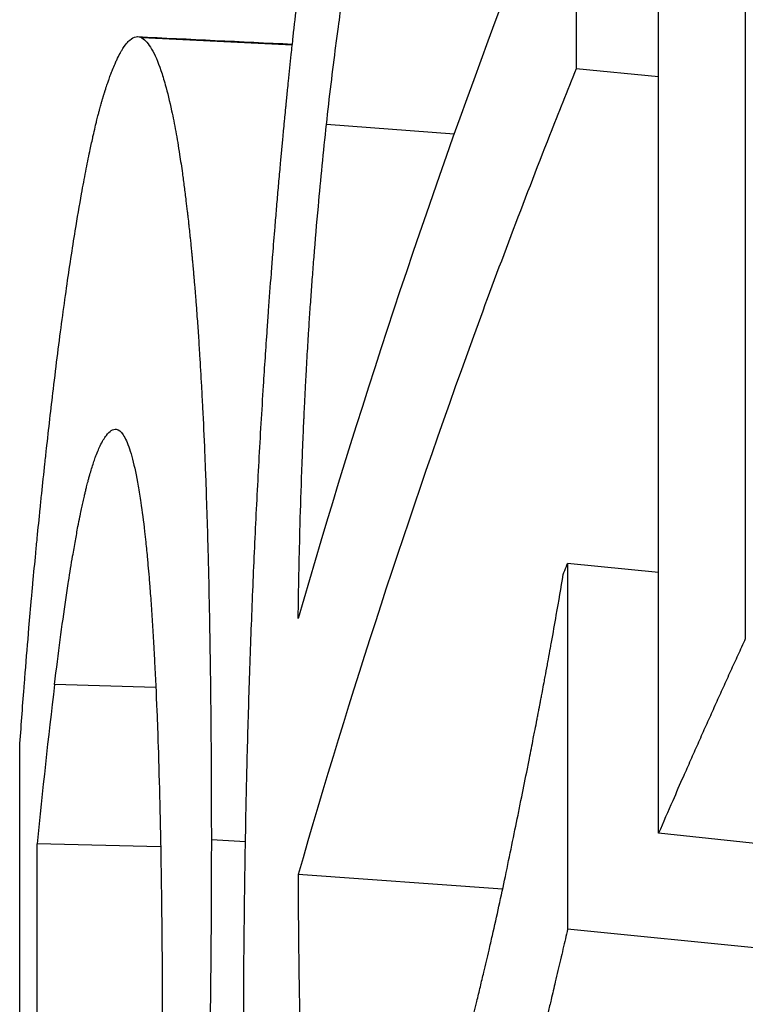
# Model space of a CAD drawing. Units: millimetres. Extents: x 24 to 180, y 28 to 186.
# Drawn here: x 141 to 142, y 56 to 57 of the extents above; entities that cross this region are included whole.
import ezdxf

# ---------------------------------------------------------------- set-up
doc = ezdxf.new("R2010")
doc.units = ezdxf.units.MM
doc.layers.add('Visible Edges(Frese)', color=7, linetype='Continuous', lineweight=50)
doc.layers.add('Visible Tangent Edges(Frese)', color=7, linetype='Continuous', lineweight=40)

msp = doc.modelspace()

# ---------------------------------------------------------------- linework, layer by layer
at = {"layer": 'Visible Edges(Frese)', "lineweight": 25}
for p, q in [((141.83198, 57.04835), (141.77825, 57.05376)), ((141.69865, 57.01111), (141.6154, 57.01737)), ((141.83198, 56.72517), (141.77268, 56.73109)), ((142.32071, 56.50231), (141.83198, 56.55507)), ((141.50731, 56.54615), (141.42681, 56.54813)), ((141.42681, 55.2147), (141.42681, 56.54813)), ((141.7303, 56.51852), (141.59699, 56.5281)), ((142.26298, 56.44347), (141.77268, 56.49248))]:
    msp.add_line(p, q, dxfattribs=at)
for centre, start_param, end_param in [((160.404, 55.34453), 6.097694, 6.140534), ((160.404, 56.08283), 6.223236, 6.234187)]:
    msp.add_ellipse(centre, major_axis=(-19, 0), ratio=0.5, start_param=start_param, end_param=end_param, dxfattribs=at)
for points in [[(141.83198, 56.55507), (141.83198, 56.98832), (141.83198, 57.42156), (141.83198, 57.85481)], [(141.49244, 57.07465), (141.52602, 57.07302), (141.55961, 57.0714), (141.59319, 57.06977)], [(141.41539, 54.87901), (141.41539, 55.45636), (141.41539, 56.03371), (141.41539, 56.61106)]]:
    msp.add_open_spline(points, degree=3, dxfattribs=at)
for points, knots in [([(141.88851, 57.65309), (141.88851, 57.59913), (141.88851, 57.54516), (141.88851, 57.4912), (141.88851, 57.47771), (141.88851, 57.46422), (141.88851, 57.45073), (141.88851, 57.42375), (141.88851, 57.39677), (141.88851, 57.36979), (141.88851, 57.3563), (141.88851, 57.34281), (141.88851, 57.32932), (141.88851, 57.26187), (141.88851, 57.19442), (141.88851, 57.12697), (141.88851, 57.11348), (141.88851, 57.09999), (141.88851, 57.0865), (141.88851, 57.01905), (141.88851, 56.95159), (141.88851, 56.88414), (141.88851, 56.87065), (141.88851, 56.85716), (141.88851, 56.84367), (141.88851, 56.78971), (141.88851, 56.73575), (141.88851, 56.68179)], [0, 0, 0, 0, 0.0186926, 0.0186926, 0.0186926, 0.0233657, 0.0233657, 0.0233657, 0.032712, 0.032712, 0.032712, 0.0373852, 0.0373852, 0.0373852, 0.0607509, 0.0607509, 0.0607509, 0.0654241, 0.0654241, 0.0654241, 0.0887898, 0.0887898, 0.0887898, 0.093463, 0.093463, 0.093463, 0.1121556, 0.1121556, 0.1121556, 0.1121556]), ([(141.56141, 56.41325), (141.56141, 56.44849), (141.56164, 56.48345), (141.56211, 56.51811), (141.56246, 56.54411), (141.56295, 56.56995), (141.56357, 56.59562), (141.56378, 56.60418), (141.564, 56.61272), (141.56423, 56.62124), (141.56471, 56.63828), (141.56524, 56.65525), (141.56584, 56.67215), (141.56613, 56.6806), (141.56645, 56.68903), (141.56677, 56.69744), (141.56743, 56.71427), (141.56815, 56.73102), (141.56893, 56.7477), (141.56932, 56.75604), (141.56972, 56.76436), (141.57015, 56.77266), (141.57099, 56.78927), (141.5719, 56.8058), (141.57287, 56.82226), (141.57335, 56.83049), (141.57386, 56.83871), (141.57437, 56.8469), (141.57515, 56.85919), (141.57597, 56.87144), (141.57682, 56.88365), (141.5771, 56.88772), (141.57739, 56.89178), (141.57769, 56.89584), (141.57827, 56.90397), (141.57887, 56.91207), (141.57949, 56.92015), (141.5798, 56.92419), (141.58011, 56.92823), (141.58043, 56.93227), (141.58091, 56.93831), (141.5814, 56.94435), (141.58189, 56.95038), (141.58206, 56.95239), (141.58223, 56.9544), (141.58239, 56.95641), (141.58273, 56.96042), (141.58307, 56.96443), (141.58341, 56.96844), (141.58359, 56.97044), (141.58376, 56.97244), (141.58393, 56.97444), (141.58428, 56.97844), (141.58464, 56.98244), (141.58499, 56.98643), (141.58517, 56.98843), (141.58535, 56.99042), (141.58553, 56.99242), (141.5858, 56.99541), (141.58608, 56.99839), (141.58635, 57.00138), (141.58663, 57.00436), (141.58691, 57.00735), (141.58719, 57.01033), (141.58729, 57.01132), (141.58738, 57.01231), (141.58747, 57.01331), (141.58766, 57.01529), (141.58785, 57.01728), (141.58804, 57.01926), (141.58814, 57.02025), (141.58824, 57.02124), (141.58833, 57.02222), (141.58852, 57.0242), (141.58872, 57.02617), (141.58891, 57.02813), (141.589, 57.02912), (141.5891, 57.0301), (141.5892, 57.03108), (141.58949, 57.03402), (141.58978, 57.03695), (141.59008, 57.03987), (141.59027, 57.04182), (141.59047, 57.04376), (141.59067, 57.0457), (141.59126, 57.05152), (141.59186, 57.05729), (141.59247, 57.06302), (141.59287, 57.06684), (141.59328, 57.07064), (141.59369, 57.07442), (141.59451, 57.08199), (141.59534, 57.08948), (141.59619, 57.09689), (141.59661, 57.1006), (141.59704, 57.10429), (141.59747, 57.10796), (141.59833, 57.1153), (141.5992, 57.12257), (141.60009, 57.12976), (141.60053, 57.13336), (141.60098, 57.13694), (141.60143, 57.1405), (141.60277, 57.15118), (141.60415, 57.16169), (141.60556, 57.17203), (141.60649, 57.17892), (141.60745, 57.18574), (141.60841, 57.19249), (141.61034, 57.20598), (141.61233, 57.21917), (141.61437, 57.23207), (141.61539, 57.23852), (141.61642, 57.24489), (141.61747, 57.25119), (141.61957, 57.26378), (141.62172, 57.27608), (141.62393, 57.28808), (141.62504, 57.29408), (141.62616, 57.30001), (141.6273, 57.30586), (141.62957, 57.31756), (141.63191, 57.32896), (141.6343, 57.34007), (141.6355, 57.34562), (141.63671, 57.35109), (141.63794, 57.3565), (141.64162, 57.3727), (141.64545, 57.38824), (141.64943, 57.4031), (141.65473, 57.42291), (141.6603, 57.44153), (141.66614, 57.45895)], [0, 0, 0, 0, 0.166667, 0.166667, 0.166667, 0.291667, 0.291667, 0.291667, 0.333333, 0.333333, 0.333333, 0.416667, 0.416667, 0.416667, 0.458333, 0.458333, 0.458333, 0.541667, 0.541667, 0.541667, 0.583333, 0.583333, 0.583333, 0.666667, 0.666667, 0.666667, 0.708333, 0.708333, 0.708333, 0.770833, 0.770833, 0.770833, 0.791667, 0.791667, 0.791667, 0.833333, 0.833333, 0.833333, 0.854167, 0.854167, 0.854167, 0.885417, 0.885417, 0.885417, 0.895833, 0.895833, 0.895833, 0.916667, 0.916667, 0.916667, 0.927083, 0.927083, 0.927083, 0.947917, 0.947917, 0.947917, 0.958333, 0.958333, 0.958333, 0.973958, 0.973958, 0.973958, 0.989583, 0.989583, 0.989583, 0.994792, 0.994792, 0.994792, 1.005208, 1.005208, 1.005208, 1.010417, 1.010417, 1.010417, 1.020833, 1.020833, 1.020833, 1.026042, 1.026042, 1.026042, 1.041667, 1.041667, 1.041667, 1.052083, 1.052083, 1.052083, 1.083333, 1.083333, 1.083333, 1.104167, 1.104167, 1.104167, 1.145833, 1.145833, 1.145833, 1.166667, 1.166667, 1.166667, 1.208333, 1.208333, 1.208333, 1.229167, 1.229167, 1.229167, 1.291667, 1.291667, 1.291667, 1.333333, 1.333333, 1.333333, 1.416667, 1.416667, 1.416667, 1.458333, 1.458333, 1.458333, 1.541667, 1.541667, 1.541667, 1.583333, 1.583333, 1.583333, 1.666667, 1.666667, 1.666667, 1.708333, 1.708333, 1.708333, 1.833333, 1.833333, 1.833333, 2, 2, 2, 2]), ([(141.6154, 57.01737), (141.61639, 57.02628), (141.6174, 57.03501), (141.61843, 57.04358), (141.61946, 57.05214), (141.62051, 57.06054), (141.62159, 57.06876), (141.62213, 57.07288), (141.62267, 57.07695), (141.62322, 57.08097), (141.62404, 57.08701), (141.62487, 57.09296), (141.62572, 57.0988), (141.626, 57.10075), (141.62629, 57.10269), (141.62657, 57.10462), (141.62714, 57.10848), (141.62772, 57.11229), (141.6283, 57.11606), (141.62859, 57.11795), (141.62888, 57.11982), (141.62917, 57.12169), (141.62961, 57.12448), (141.63005, 57.12725), (141.6305, 57.13), (141.63065, 57.13092), (141.6308, 57.13183), (141.63095, 57.13274), (141.63125, 57.13456), (141.63155, 57.13637), (141.63185, 57.13817), (141.632, 57.13907), (141.63215, 57.13997), (141.6323, 57.14087), (141.63253, 57.14221), (141.63276, 57.14354), (141.63299, 57.14487), (141.63306, 57.14532), (141.63314, 57.14576), (141.63322, 57.1462), (141.63337, 57.14709), (141.63352, 57.14797), (141.63368, 57.14885), (141.63375, 57.14929), (141.63383, 57.14972), (141.63391, 57.15016), (141.63406, 57.15104), (141.63421, 57.15191), (141.63437, 57.15278), (141.63445, 57.15322), (141.63452, 57.15365), (141.6346, 57.15409), (141.63476, 57.15495), (141.63491, 57.15582), (141.63507, 57.15668), (141.63518, 57.15733), (141.6353, 57.15798), (141.63542, 57.15862), (141.63554, 57.15926), (141.63565, 57.15991), (141.63577, 57.16055), (141.63601, 57.16183), (141.63625, 57.16311), (141.63648, 57.16439), (141.63656, 57.16481), (141.63664, 57.16524), (141.63672, 57.16566), (141.63713, 57.16779), (141.63753, 57.1699), (141.63794, 57.17201), (141.63802, 57.17243), (141.63811, 57.17285), (141.63819, 57.17327), (141.6386, 57.17537), (141.63902, 57.17746), (141.63944, 57.17954), (141.63995, 57.18204), (141.64046, 57.18452), (141.64098, 57.18699), (141.64151, 57.18946), (141.64203, 57.19191), (141.64257, 57.19435), (141.64293, 57.19598), (141.64329, 57.1976), (141.64365, 57.19922), (141.64438, 57.20244), (141.64512, 57.20565), (141.64587, 57.20883), (141.64625, 57.21042), (141.64663, 57.212), (141.64701, 57.21358), (141.64893, 57.22146), (141.65092, 57.22919), (141.65301, 57.23676), (141.65467, 57.24282), (141.65639, 57.24878), (141.65817, 57.25463), (141.65995, 57.26049), (141.66178, 57.26625), (141.66367, 57.2719)], [-2, -2, -2, -2, -1.833333, -1.833333, -1.833333, -1.666667, -1.666667, -1.666667, -1.583333, -1.583333, -1.583333, -1.458333, -1.458333, -1.458333, -1.416667, -1.416667, -1.416667, -1.333333, -1.333333, -1.333333, -1.291667, -1.291667, -1.291667, -1.229167, -1.229167, -1.229167, -1.208333, -1.208333, -1.208333, -1.166667, -1.166667, -1.166667, -1.145833, -1.145833, -1.145833, -1.114583, -1.114583, -1.114583, -1.104167, -1.104167, -1.104167, -1.083333, -1.083333, -1.083333, -1.072917, -1.072917, -1.072917, -1.052083, -1.052083, -1.052083, -1.041667, -1.041667, -1.041667, -1.020833, -1.020833, -1.020833, -1.005208, -1.005208, -1.005208, -0.989583, -0.989583, -0.989583, -0.958333, -0.958333, -0.958333, -0.947917, -0.947917, -0.947917, -0.895833, -0.895833, -0.895833, -0.885417, -0.885417, -0.885417, -0.833333, -0.833333, -0.833333, -0.770833, -0.770833, -0.770833, -0.708333, -0.708333, -0.708333, -0.666667, -0.666667, -0.666667, -0.583333, -0.583333, -0.583333, -0.541667, -0.541667, -0.541667, -0.333333, -0.333333, -0.333333, -0.166667, -0.166667, -0.166667, 0, 0, 0, 0]), ([(141.77825, 57.17306), (141.77825, 57.16975), (141.77825, 57.16644), (141.77825, 57.16312), (141.77825, 57.15981), (141.77825, 57.15649), (141.77825, 57.15318), (141.77825, 57.14821), (141.77825, 57.14324), (141.77825, 57.13827), (141.77825, 57.13661), (141.77825, 57.13495), (141.77825, 57.1333), (141.77825, 57.12998), (141.77825, 57.12667), (141.77825, 57.12335), (141.77825, 57.1217), (141.77825, 57.12004), (141.77825, 57.11838), (141.77825, 57.11507), (141.77825, 57.11175), (141.77825, 57.10844), (141.77825, 57.10678), (141.77825, 57.10513), (141.77825, 57.10347), (141.77825, 57.10015), (141.77825, 57.09684), (141.77825, 57.09353), (141.77825, 57.09187), (141.77825, 57.09021), (141.77825, 57.08856), (141.77825, 57.08524), (141.77825, 57.08193), (141.77825, 57.07861), (141.77825, 57.07696), (141.77825, 57.0753), (141.77825, 57.07364), (141.77825, 57.07033), (141.77825, 57.06701), (141.77825, 57.0637), (141.77825, 57.06039), (141.77825, 57.05707), (141.77825, 57.05376)], [0, 0, 0, 0, 0.00114803, 0.00114803, 0.00114803, 0.00229606, 0.00229606, 0.00229606, 0.0040181, 0.0040181, 0.0040181, 0.00459211, 0.00459211, 0.00459211, 0.00574014, 0.00574014, 0.00574014, 0.00631415, 0.00631415, 0.00631415, 0.00746218, 0.00746218, 0.00746218, 0.0080362, 0.0080362, 0.0080362, 0.00918422, 0.00918422, 0.00918422, 0.00975824, 0.00975824, 0.00975824, 0.01090627, 0.01090627, 0.01090627, 0.01148028, 0.01148028, 0.01148028, 0.01262831, 0.01262831, 0.01262831, 0.01377634, 0.01377634, 0.01377634, 0.01377634]), ([(141.43734, 56.84467), (141.43925, 56.86073), (141.44117, 56.87588), (141.44308, 56.89011), (141.445, 56.90433), (141.44691, 56.91765), (141.4488, 56.93004), (141.44974, 56.93624), (141.45068, 56.94221), (141.45162, 56.94794), (141.45302, 56.95655), (141.4544, 56.96465), (141.45577, 56.97222), (141.45622, 56.97475), (141.45668, 56.97722), (141.45713, 56.97963), (141.45803, 56.98445), (141.45892, 56.98905), (141.45979, 56.99341), (141.46023, 56.9956), (141.46067, 56.99772), (141.4611, 56.99979), (141.46175, 57.00289), (141.46239, 57.00586), (141.46303, 57.00871), (141.46324, 57.00966), (141.46345, 57.01059), (141.46366, 57.01151), (141.46408, 57.01335), (141.4645, 57.01513), (141.46491, 57.01686), (141.46512, 57.01772), (141.46532, 57.01857), (141.46553, 57.0194), (141.46583, 57.02065), (141.46614, 57.02187), (141.46644, 57.02306), (141.46654, 57.02345), (141.46664, 57.02384), (141.46674, 57.02423), (141.46694, 57.02501), (141.46714, 57.02577), (141.46734, 57.02652), (141.46744, 57.02689), (141.46754, 57.02726), (141.46764, 57.02763), (141.46778, 57.02818), (141.46793, 57.02872), (141.46808, 57.02926), (141.46823, 57.02979), (141.46837, 57.03032), (141.46852, 57.03083), (141.46857, 57.03101), (141.46861, 57.03118), (141.46866, 57.03135), (141.46876, 57.03169), (141.46886, 57.03203), (141.46895, 57.03236), (141.469, 57.03253), (141.46905, 57.0327), (141.4691, 57.03286), (141.46919, 57.03319), (141.46929, 57.03352), (141.46939, 57.03385), (141.46943, 57.03401), (141.46948, 57.03417), (141.46953, 57.03433), (141.46962, 57.03465), (141.46972, 57.03497), (141.46981, 57.03528), (141.46986, 57.03544), (141.46991, 57.03559), (141.46996, 57.03575), (141.47005, 57.03606), (141.47015, 57.03638), (141.47024, 57.03668), (141.47029, 57.03684), (141.47034, 57.03699), (141.47038, 57.03715), (141.47048, 57.03745), (141.47057, 57.03776), (141.47067, 57.03806), (141.47072, 57.03821), (141.47076, 57.03837), (141.47081, 57.03852), (141.4709, 57.03882), (141.471, 57.03912), (141.47109, 57.03942), (141.47114, 57.03957), (141.47119, 57.03971), (141.47124, 57.03986), (141.47138, 57.04031), (141.47152, 57.04075), (141.47166, 57.04118), (141.47176, 57.04147), (141.47185, 57.04176), (141.47194, 57.04205), (141.47213, 57.04262), (141.47232, 57.04319), (141.47251, 57.04374), (141.4726, 57.04402), (141.4727, 57.0443), (141.47279, 57.04457), (141.47307, 57.0454), (141.47336, 57.04621), (141.47364, 57.047), (141.47382, 57.04753), (141.47401, 57.04805), (141.4742, 57.04856), (141.47457, 57.04959), (141.47495, 57.05058), (141.47532, 57.05155), (141.4755, 57.05203), (141.47569, 57.0525), (141.47587, 57.05297), (141.47643, 57.05437), (141.47699, 57.05571), (141.47754, 57.05697), (141.47791, 57.05782), (141.47827, 57.05863), (141.47864, 57.05941), (141.47937, 57.06098), (141.4801, 57.06243), (141.48082, 57.06375), (141.48118, 57.06441), (141.48154, 57.06505), (141.4819, 57.06565), (141.48297, 57.06746), (141.48404, 57.06899), (141.48509, 57.07025), (141.48579, 57.0711), (141.48648, 57.07182), (141.48717, 57.07242), (141.48855, 57.07362), (141.4899, 57.07434), (141.49123, 57.07457), (141.49255, 57.0748), (141.49385, 57.07456), (141.49511, 57.07382)], [0, 0, 0, 0, 0.166667, 0.166667, 0.166667, 0.333333, 0.333333, 0.333333, 0.416667, 0.416667, 0.416667, 0.541667, 0.541667, 0.541667, 0.583333, 0.583333, 0.583333, 0.666667, 0.666667, 0.666667, 0.708333, 0.708333, 0.708333, 0.770833, 0.770833, 0.770833, 0.791667, 0.791667, 0.791667, 0.833333, 0.833333, 0.833333, 0.854167, 0.854167, 0.854167, 0.885417, 0.885417, 0.885417, 0.895833, 0.895833, 0.895833, 0.916667, 0.916667, 0.916667, 0.927083, 0.927083, 0.927083, 0.942708, 0.942708, 0.942708, 0.958333, 0.958333, 0.958333, 0.963542, 0.963542, 0.963542, 0.973958, 0.973958, 0.973958, 0.979167, 0.979167, 0.979167, 0.989583, 0.989583, 0.989583, 0.994792, 0.994792, 0.994792, 1.005208, 1.005208, 1.005208, 1.010417, 1.010417, 1.010417, 1.020833, 1.020833, 1.020833, 1.026042, 1.026042, 1.026042, 1.036458, 1.036458, 1.036458, 1.041667, 1.041667, 1.041667, 1.052083, 1.052083, 1.052083, 1.057292, 1.057292, 1.057292, 1.072917, 1.072917, 1.072917, 1.083333, 1.083333, 1.083333, 1.104167, 1.104167, 1.104167, 1.114583, 1.114583, 1.114583, 1.145833, 1.145833, 1.145833, 1.166667, 1.166667, 1.166667, 1.208333, 1.208333, 1.208333, 1.229167, 1.229167, 1.229167, 1.291667, 1.291667, 1.291667, 1.333333, 1.333333, 1.333333, 1.416667, 1.416667, 1.416667, 1.458333, 1.458333, 1.458333, 1.583333, 1.583333, 1.583333, 1.666667, 1.666667, 1.666667, 1.833333, 1.833333, 1.833333, 2, 2, 2, 2]), ([(141.49511, 57.07382), (141.49727, 57.07245), (141.49938, 57.07), (141.50144, 57.06647), (141.5035, 57.06294), (141.5055, 57.05833), (141.50745, 57.05264), (141.50843, 57.04979), (141.50939, 57.04667), (141.51033, 57.04328), (141.51175, 57.0382), (141.51313, 57.03252), (141.51448, 57.02622), (141.51493, 57.02412), (141.51537, 57.02196), (141.51581, 57.01972), (141.51669, 57.01525), (141.51755, 57.01052), (141.5184, 57.00551), (141.51882, 57.003), (141.51924, 57.00043), (141.51965, 56.99779), (141.52027, 56.99384), (141.52088, 56.98973), (141.52148, 56.98546), (141.52168, 56.98404), (141.52187, 56.98261), (141.52207, 56.98115), (141.52247, 56.97824), (141.52286, 56.97527), (141.52324, 56.97222), (141.52343, 56.9707), (141.52362, 56.96916), (141.52381, 56.96761), (141.5241, 56.96527), (141.52438, 56.9629), (141.52466, 56.96049), (141.52475, 56.95969), (141.52485, 56.95888), (141.52494, 56.95807), (141.52513, 56.95645), (141.52531, 56.95481), (141.52549, 56.95315), (141.52558, 56.95232), (141.52567, 56.95149), (141.52576, 56.95065), (141.52595, 56.94898), (141.52613, 56.94729), (141.5263, 56.94558), (141.52639, 56.94473), (141.52648, 56.94387), (141.52657, 56.94301), (141.52671, 56.94171), (141.52684, 56.94041), (141.52697, 56.9391), (141.5271, 56.93779), (141.52723, 56.93646), (141.52736, 56.93513), (141.52741, 56.93469), (141.52745, 56.93424), (141.52749, 56.9338), (141.52758, 56.93291), (141.52767, 56.93201), (141.52775, 56.93111), (141.52779, 56.93066), (141.52784, 56.93021), (141.52788, 56.92976), (141.52797, 56.92885), (141.52805, 56.92794), (141.52813, 56.92703), (141.52818, 56.92657), (141.52822, 56.92611), (141.52826, 56.92565), (141.52839, 56.92428), (141.52851, 56.92289), (141.52864, 56.92149), (141.52872, 56.92056), (141.5288, 56.91962), (141.52889, 56.91868), (141.52905, 56.9168), (141.52921, 56.9149), (141.52937, 56.91299), (141.52945, 56.91203), (141.52953, 56.91106), (141.52961, 56.9101), (141.52977, 56.90816), (141.52993, 56.90621), (141.53009, 56.90424), (141.53016, 56.90325), (141.53024, 56.90226), (141.53032, 56.90127), (141.53055, 56.89829), (141.53078, 56.89526), (141.531, 56.8922), (141.53115, 56.89016), (141.5313, 56.8881), (141.53145, 56.88602), (141.53174, 56.88186), (141.53202, 56.87763), (141.5323, 56.87333), (141.53244, 56.87118), (141.53258, 56.86902), (141.53271, 56.86683), (141.53312, 56.86028), (141.53351, 56.85356), (141.53389, 56.84668), (141.53414, 56.84209), (141.53438, 56.83744), (141.53462, 56.83271), (141.53509, 56.82325), (141.53553, 56.81351), (141.53595, 56.80348), (141.53616, 56.79846), (141.53636, 56.79337), (141.53655, 56.78822), (141.53713, 56.77274), (141.53765, 56.75662), (141.5381, 56.73986), (141.5384, 56.72869), (141.53866, 56.71723), (141.53891, 56.70548), (141.53939, 56.68198), (141.53975, 56.65735), (141.53999, 56.63156), (141.54023, 56.60578), (141.54035, 56.57885), (141.54035, 56.55078)], [0, 0, 0, 0, 0.166667, 0.166667, 0.166667, 0.333333, 0.333333, 0.333333, 0.416667, 0.416667, 0.416667, 0.541667, 0.541667, 0.541667, 0.583333, 0.583333, 0.583333, 0.666667, 0.666667, 0.666667, 0.708333, 0.708333, 0.708333, 0.770833, 0.770833, 0.770833, 0.791667, 0.791667, 0.791667, 0.833333, 0.833333, 0.833333, 0.854167, 0.854167, 0.854167, 0.885417, 0.885417, 0.885417, 0.895833, 0.895833, 0.895833, 0.916667, 0.916667, 0.916667, 0.927083, 0.927083, 0.927083, 0.947917, 0.947917, 0.947917, 0.958333, 0.958333, 0.958333, 0.973958, 0.973958, 0.973958, 0.989583, 0.989583, 0.989583, 0.994792, 0.994792, 0.994792, 1.005208, 1.005208, 1.005208, 1.010417, 1.010417, 1.010417, 1.020833, 1.020833, 1.020833, 1.026042, 1.026042, 1.026042, 1.041667, 1.041667, 1.041667, 1.052083, 1.052083, 1.052083, 1.072917, 1.072917, 1.072917, 1.083333, 1.083333, 1.083333, 1.104167, 1.104167, 1.104167, 1.114583, 1.114583, 1.114583, 1.145833, 1.145833, 1.145833, 1.166667, 1.166667, 1.166667, 1.208333, 1.208333, 1.208333, 1.229167, 1.229167, 1.229167, 1.291667, 1.291667, 1.291667, 1.333333, 1.333333, 1.333333, 1.416667, 1.416667, 1.416667, 1.458333, 1.458333, 1.458333, 1.583333, 1.583333, 1.583333, 1.666667, 1.666667, 1.666667, 1.833333, 1.833333, 1.833333, 2, 2, 2, 2]), ([(141.77825, 57.05376), (141.7724, 57.03923), (141.76661, 57.0247), (141.76089, 57.01016), (141.74374, 56.96653), (141.7272, 56.92285), (141.71127, 56.87911), (141.66881, 56.76248), (141.6307, 56.64544), (141.59699, 56.5281)], [0, 0, 0, 0, 0.0086575, 0.0086575, 0.0086575, 0.0346299, 0.0346299, 0.0346299, 0.1038898, 0.1038898, 0.1038898, 0.1038898]), ([(141.59699, 56.69512), (141.59726, 56.71444), (141.59763, 56.7334), (141.59813, 56.75201), (141.59843, 56.76363), (141.59879, 56.77512), (141.59918, 56.78647), (141.59926, 56.78874), (141.59935, 56.791), (141.59943, 56.79326), (141.5996, 56.79778), (141.59977, 56.80227), (141.59995, 56.80675), (141.60004, 56.80898), (141.60013, 56.81121), (141.60023, 56.81344), (141.60037, 56.81678), (141.60051, 56.8201), (141.60066, 56.82341), (141.60071, 56.82452), (141.60076, 56.82562), (141.60081, 56.82672), (141.60092, 56.82892), (141.60102, 56.83112), (141.60112, 56.83331), (141.60118, 56.83441), (141.60123, 56.8355), (141.60128, 56.8366), (141.60139, 56.83878), (141.6015, 56.84096), (141.60161, 56.84314), (141.60167, 56.84422), (141.60172, 56.84531), (141.60178, 56.84639), (141.60186, 56.84802), (141.60195, 56.84965), (141.60203, 56.85127), (141.60212, 56.85289), (141.60221, 56.8545), (141.6023, 56.85612), (141.60234, 56.85693), (141.60239, 56.85773), (141.60243, 56.85854), (141.60259, 56.86149), (141.60276, 56.86444), (141.60294, 56.8674), (141.60309, 56.87009), (141.60325, 56.87279), (141.60342, 56.87548), (141.60362, 56.87872), (141.60382, 56.88196), (141.60403, 56.8852), (141.60417, 56.88736), (141.60431, 56.88953), (141.60446, 56.8917), (141.60475, 56.89603), (141.60504, 56.90037), (141.60535, 56.90472), (141.60551, 56.9069), (141.60566, 56.90907), (141.60582, 56.91125), (141.60614, 56.91561), (141.60647, 56.91997), (141.60681, 56.92435), (141.60697, 56.92654), (141.60715, 56.92872), (141.60732, 56.93091), (141.60819, 56.94187), (141.60912, 56.95287), (141.61012, 56.96393), (141.61092, 56.97277), (141.61175, 56.98165), (141.61263, 56.99055), (141.61351, 56.99946), (141.61443, 57.0084), (141.6154, 57.01737)], [-2, -2, -2, -2, -1.666667, -1.666667, -1.666667, -1.458333, -1.458333, -1.458333, -1.416667, -1.416667, -1.416667, -1.333333, -1.333333, -1.333333, -1.291667, -1.291667, -1.291667, -1.229167, -1.229167, -1.229167, -1.208333, -1.208333, -1.208333, -1.166667, -1.166667, -1.166667, -1.145833, -1.145833, -1.145833, -1.104167, -1.104167, -1.104167, -1.083333, -1.083333, -1.083333, -1.052083, -1.052083, -1.052083, -1.020833, -1.020833, -1.020833, -1.005208, -1.005208, -1.005208, -0.947917, -0.947917, -0.947917, -0.895833, -0.895833, -0.895833, -0.833333, -0.833333, -0.833333, -0.791667, -0.791667, -0.791667, -0.708333, -0.708333, -0.708333, -0.666667, -0.666667, -0.666667, -0.583333, -0.583333, -0.583333, -0.541667, -0.541667, -0.541667, -0.333333, -0.333333, -0.333333, -0.166667, -0.166667, -0.166667, 0, 0, 0, 0]), ([(141.41539, 56.61106), (141.41584, 56.61756), (141.41631, 56.62405), (141.41678, 56.63054), (141.41726, 56.63703), (141.41775, 56.64353), (141.41825, 56.65002), (141.41851, 56.65326), (141.41876, 56.65651), (141.41902, 56.65975), (141.41979, 56.66949), (141.4206, 56.67923), (141.42143, 56.68896), (141.42199, 56.69545), (141.42256, 56.70194), (141.42314, 56.70843), (141.42343, 56.71168), (141.42373, 56.71492), (141.42403, 56.71817), (141.42462, 56.72466), (141.42523, 56.73115), (141.42585, 56.73763), (141.42617, 56.74088), (141.42648, 56.74412), (141.4268, 56.74737), (141.42744, 56.75386), (141.42809, 56.76034), (141.42875, 56.76683), (141.42908, 56.77008), (141.42941, 56.77332), (141.42975, 56.77656), (141.43043, 56.78305), (141.43112, 56.78954), (141.43182, 56.79603), (141.43217, 56.79927), (141.43253, 56.80251), (141.43288, 56.80576), (141.43432, 56.81873), (141.4358, 56.8317), (141.43734, 56.84467)], [0, 0, 0, 0, 0.00379525, 0.00379525, 0.00379525, 0.00759049, 0.00759049, 0.00759049, 0.00948811, 0.00948811, 0.00948811, 0.01518098, 0.01518098, 0.01518098, 0.01897623, 0.01897623, 0.01897623, 0.02087385, 0.02087385, 0.02087385, 0.0246691, 0.0246691, 0.0246691, 0.02656672, 0.02656672, 0.02656672, 0.03036197, 0.03036197, 0.03036197, 0.03225959, 0.03225959, 0.03225959, 0.03605484, 0.03605484, 0.03605484, 0.03795246, 0.03795246, 0.03795246, 0.04554295, 0.04554295, 0.04554295, 0.04554295]), ([(141.43813, 56.652), (141.43936, 56.66225), (141.44059, 56.67199), (141.44182, 56.68122), (141.44304, 56.69044), (141.44426, 56.69916), (141.44547, 56.70737), (141.44607, 56.71148), (141.44667, 56.71546), (141.44727, 56.71931), (141.44816, 56.72508), (141.44905, 56.73057), (141.44993, 56.73577), (141.45023, 56.73751), (141.45052, 56.73921), (141.45081, 56.74088), (141.45139, 56.74422), (141.45197, 56.74744), (141.45254, 56.75053), (141.45283, 56.75207), (141.45311, 56.75358), (141.4534, 56.75506), (141.45382, 56.75728), (141.45424, 56.75943), (141.45466, 56.76151), (141.4548, 56.7622), (141.45494, 56.76288), (141.45508, 56.76356), (141.45536, 56.76491), (141.45564, 56.76623), (141.45591, 56.76752), (141.45605, 56.76817), (141.45619, 56.7688), (141.45632, 56.76943), (141.4566, 56.77069), (141.45687, 56.77192), (141.45714, 56.77311), (141.45727, 56.77371), (141.45741, 56.7743), (141.45754, 56.77488), (141.45775, 56.77575), (141.45795, 56.7766), (141.45815, 56.77744), (141.45835, 56.77827), (141.45855, 56.77909), (141.45874, 56.77989), (141.45884, 56.78029), (141.45894, 56.78069), (141.45904, 56.78108), (141.45933, 56.78225), (141.45963, 56.78339), (141.45993, 56.78451), (141.45999, 56.78476), (141.46006, 56.785), (141.46012, 56.78525), (141.46032, 56.78599), (141.46052, 56.78671), (141.46071, 56.78742), (141.46085, 56.78789), (141.46098, 56.78836), (141.46111, 56.78883), (141.46151, 56.79022), (141.4619, 56.79156), (141.4623, 56.79285), (141.4627, 56.79415), (141.46309, 56.79539), (141.46349, 56.79659), (141.46389, 56.79779), (141.46429, 56.79893), (141.46469, 56.80003), (141.46495, 56.80077), (141.46522, 56.80148), (141.46548, 56.80217), (141.46602, 56.80355), (141.46655, 56.80484), (141.46708, 56.80605), (141.46735, 56.80665), (141.46762, 56.80723), (141.46789, 56.80779), (141.46922, 56.81059), (141.47057, 56.81286), (141.47191, 56.81458), (141.47299, 56.81596), (141.47406, 56.81699), (141.47514, 56.81768), (141.47622, 56.81836), (141.4773, 56.81871), (141.47838, 56.8187)], [-2, -2, -2, -2, -1.833333, -1.833333, -1.833333, -1.666667, -1.666667, -1.666667, -1.583333, -1.583333, -1.583333, -1.458333, -1.458333, -1.458333, -1.416667, -1.416667, -1.416667, -1.333333, -1.333333, -1.333333, -1.291667, -1.291667, -1.291667, -1.229167, -1.229167, -1.229167, -1.208333, -1.208333, -1.208333, -1.166667, -1.166667, -1.166667, -1.145833, -1.145833, -1.145833, -1.104167, -1.104167, -1.104167, -1.083333, -1.083333, -1.083333, -1.052083, -1.052083, -1.052083, -1.020833, -1.020833, -1.020833, -1.005208, -1.005208, -1.005208, -0.958333, -0.958333, -0.958333, -0.947917, -0.947917, -0.947917, -0.916667, -0.916667, -0.916667, -0.895833, -0.895833, -0.895833, -0.833333, -0.833333, -0.833333, -0.770833, -0.770833, -0.770833, -0.708333, -0.708333, -0.708333, -0.666667, -0.666667, -0.666667, -0.583333, -0.583333, -0.583333, -0.541667, -0.541667, -0.541667, -0.333333, -0.333333, -0.333333, -0.166667, -0.166667, -0.166667, 0, 0, 0, 0]), ([(141.47838, 56.8187), (141.4799, 56.81838), (141.48138, 56.81714), (141.48281, 56.81498), (141.48425, 56.81281), (141.48564, 56.80973), (141.48698, 56.80573), (141.48765, 56.80373), (141.48831, 56.8015), (141.48896, 56.79904), (141.49025, 56.79412), (141.49148, 56.78829), (141.49266, 56.78153), (141.49325, 56.77815), (141.49383, 56.77454), (141.49439, 56.77071), (141.49523, 56.76495), (141.49604, 56.75868), (141.49682, 56.75189), (141.49708, 56.74962), (141.49733, 56.7473), (141.49758, 56.74492), (141.49796, 56.74136), (141.49832, 56.73766), (141.49868, 56.73383), (141.4988, 56.73256), (141.49892, 56.73127), (141.49904, 56.72997), (141.49927, 56.72736), (141.4995, 56.72469), (141.49973, 56.72197), (141.49984, 56.72061), (141.49996, 56.71923), (141.50007, 56.71784), (141.5004, 56.71367), (141.50073, 56.70937), (141.50104, 56.70495), (141.50136, 56.70053), (141.50166, 56.69597), (141.50196, 56.6913), (141.50226, 56.68662), (141.50254, 56.68181), (141.50282, 56.67688), (141.503, 56.6736), (141.50318, 56.67025), (141.50336, 56.66685), (141.50389, 56.65665), (141.50437, 56.64595), (141.50482, 56.63474), (141.50512, 56.62726), (141.5054, 56.61956), (141.50566, 56.61164), (141.50645, 56.58787), (141.50707, 56.56207), (141.50752, 56.53425), (141.50782, 56.5157), (141.50805, 56.49625), (141.5082, 56.47591), (141.50835, 56.45556), (141.50843, 56.43431), (141.50843, 56.41217)], [-2, -2, -2, -2, -1.833333, -1.833333, -1.833333, -1.666667, -1.666667, -1.666667, -1.583333, -1.583333, -1.583333, -1.416667, -1.416667, -1.416667, -1.333333, -1.333333, -1.333333, -1.208333, -1.208333, -1.208333, -1.166667, -1.166667, -1.166667, -1.104167, -1.104167, -1.104167, -1.083333, -1.083333, -1.083333, -1.041667, -1.041667, -1.041667, -1.020833, -1.020833, -1.020833, -0.958333, -0.958333, -0.958333, -0.895833, -0.895833, -0.895833, -0.833333, -0.833333, -0.833333, -0.791667, -0.791667, -0.791667, -0.666667, -0.666667, -0.666667, -0.583333, -0.583333, -0.583333, -0.333333, -0.333333, -0.333333, -0.166667, -0.166667, -0.166667, 0, 0, 0, 0]), ([(141.76975, 56.72375), (141.77044, 56.72548), (141.77113, 56.72722), (141.77183, 56.72895), (141.77195, 56.72926), (141.77207, 56.72956), (141.77219, 56.72987), (141.77236, 56.73028), (141.77252, 56.73068), (141.77268, 56.73109)], [0, 0, 0, 0, 0.001033225, 0.001033225, 0.001033225, 0.001215559, 0.001215559, 0.001215559, 0.001458671, 0.001458671, 0.001458671, 0.001458671]), ([(141.77268, 56.73109), (141.77268, 56.72446), (141.77268, 56.71784), (141.77268, 56.71121), (141.77268, 56.70458), (141.77268, 56.69795), (141.77268, 56.69132), (141.77268, 56.68801), (141.77268, 56.6847), (141.77268, 56.68138), (141.77268, 56.67475), (141.77268, 56.66812), (141.77268, 56.6615), (141.77268, 56.65818), (141.77268, 56.65487), (141.77268, 56.65155), (141.77268, 56.64493), (141.77268, 56.6383), (141.77268, 56.63167), (141.77268, 56.62836), (141.77268, 56.62504), (141.77268, 56.62173), (141.77268, 56.6151), (141.77268, 56.60847), (141.77268, 56.60184), (141.77268, 56.59853), (141.77268, 56.59522), (141.77268, 56.5919), (141.77268, 56.58527), (141.77268, 56.57864), (141.77268, 56.57202), (141.77268, 56.5687), (141.77268, 56.56539), (141.77268, 56.56207), (141.77268, 56.55545), (141.77268, 56.54882), (141.77268, 56.54219), (141.77268, 56.53225), (141.77268, 56.52231), (141.77268, 56.51236), (141.77268, 56.50574), (141.77268, 56.49911), (141.77268, 56.49248)], [0, 0, 0, 0, 0.00229606, 0.00229606, 0.00229606, 0.00459211, 0.00459211, 0.00459211, 0.00574014, 0.00574014, 0.00574014, 0.0080362, 0.0080362, 0.0080362, 0.00918422, 0.00918422, 0.00918422, 0.01148028, 0.01148028, 0.01148028, 0.01262831, 0.01262831, 0.01262831, 0.01492437, 0.01492437, 0.01492437, 0.01607239, 0.01607239, 0.01607239, 0.01836845, 0.01836845, 0.01836845, 0.01951648, 0.01951648, 0.01951648, 0.02181253, 0.02181253, 0.02181253, 0.02525662, 0.02525662, 0.02525662, 0.02755267, 0.02755267, 0.02755267, 0.02755267]), ([(141.73209, 56.52686), (141.73352, 56.53379), (141.73493, 56.5406), (141.7363, 56.54727), (141.73767, 56.55394), (141.73901, 56.56049), (141.74032, 56.5669), (141.74097, 56.5701), (141.74161, 56.57328), (141.74225, 56.57641), (141.74352, 56.58269), (141.74476, 56.58884), (141.74596, 56.59486), (141.74656, 56.59787), (141.74715, 56.60084), (141.74773, 56.60379), (141.74861, 56.6082), (141.74947, 56.61254), (141.7503, 56.61681), (141.75058, 56.61823), (141.75086, 56.61965), (141.75113, 56.62105), (141.75154, 56.62316), (141.75195, 56.62525), (141.75235, 56.62732), (141.75248, 56.62801), (141.75262, 56.6287), (141.75275, 56.62939), (141.75295, 56.63042), (141.75315, 56.63144), (141.75334, 56.63246), (141.75341, 56.6328), (141.75347, 56.63314), (141.75354, 56.63348), (141.75364, 56.63399), (141.75373, 56.6345), (141.75383, 56.63501), (141.75393, 56.63551), (141.75403, 56.63602), (141.75412, 56.63652), (141.75415, 56.63669), (141.75419, 56.63686), (141.75422, 56.63703), (141.75428, 56.63736), (141.75435, 56.6377), (141.75441, 56.63803), (141.75444, 56.6382), (141.75447, 56.63837), (141.75451, 56.63853), (141.75457, 56.63887), (141.75463, 56.6392), (141.7547, 56.63954), (141.75473, 56.6397), (141.75476, 56.63987), (141.75479, 56.64004), (141.75489, 56.64054), (141.75498, 56.64103), (141.75508, 56.64153), (141.75514, 56.64186), (141.7552, 56.6422), (141.75527, 56.64253), (141.75546, 56.64352), (141.75564, 56.64451), (141.75583, 56.6455), (141.75596, 56.64616), (141.75608, 56.64682), (141.7562, 56.64747), (141.75658, 56.64944), (141.75694, 56.65139), (141.75731, 56.65333), (141.75755, 56.65462), (141.75779, 56.65591), (141.75803, 56.65719), (141.75851, 56.65975), (141.75898, 56.66229), (141.75944, 56.6648), (141.75968, 56.66606), (141.75991, 56.66731), (141.76014, 56.66855), (141.76059, 56.67104), (141.76104, 56.67351), (141.76149, 56.67595), (141.76171, 56.67717), (141.76193, 56.67839), (141.76215, 56.6796), (141.76324, 56.68565), (141.76428, 56.69154), (141.76529, 56.69729), (141.76689, 56.70649), (141.76838, 56.71531), (141.76975, 56.72375)], [0, 0, 0, 0, 0.166667, 0.166667, 0.166667, 0.333333, 0.333333, 0.333333, 0.416667, 0.416667, 0.416667, 0.583333, 0.583333, 0.583333, 0.666667, 0.666667, 0.666667, 0.791667, 0.791667, 0.791667, 0.833333, 0.833333, 0.833333, 0.895833, 0.895833, 0.895833, 0.916667, 0.916667, 0.916667, 0.947917, 0.947917, 0.947917, 0.958333, 0.958333, 0.958333, 0.973958, 0.973958, 0.973958, 0.989583, 0.989583, 0.989583, 0.994792, 0.994792, 0.994792, 1.005208, 1.005208, 1.005208, 1.010417, 1.010417, 1.010417, 1.020833, 1.020833, 1.020833, 1.026042, 1.026042, 1.026042, 1.041667, 1.041667, 1.041667, 1.052083, 1.052083, 1.052083, 1.083333, 1.083333, 1.083333, 1.104167, 1.104167, 1.104167, 1.166667, 1.166667, 1.166667, 1.208333, 1.208333, 1.208333, 1.291667, 1.291667, 1.291667, 1.333333, 1.333333, 1.333333, 1.416667, 1.416667, 1.416667, 1.458333, 1.458333, 1.458333, 1.666667, 1.666667, 1.666667, 2, 2, 2, 2]), ([(141.88851, 56.68179), (141.88689, 56.67828), (141.88528, 56.67476), (141.88367, 56.67125), (141.88206, 56.66773), (141.88045, 56.66421), (141.87885, 56.6607), (141.87805, 56.65894), (141.87725, 56.65718), (141.87645, 56.65542), (141.87485, 56.65191), (141.87325, 56.64839), (141.87166, 56.64487), (141.87087, 56.64311), (141.87007, 56.64135), (141.86928, 56.63959), (141.8677, 56.63608), (141.86611, 56.63256), (141.86453, 56.62904), (141.86374, 56.62728), (141.86296, 56.62552), (141.86217, 56.62376), (141.86059, 56.62024), (141.85902, 56.61672), (141.85746, 56.6132), (141.85667, 56.61144), (141.85589, 56.60968), (141.85511, 56.60792), (141.85355, 56.6044), (141.85199, 56.60088), (141.85044, 56.59735), (141.84966, 56.59559), (141.84888, 56.59383), (141.84811, 56.59207), (141.84578, 56.58679), (141.84347, 56.5815), (141.84116, 56.57622), (141.83808, 56.56917), (141.83502, 56.56212), (141.83198, 56.55507)], [0, 0, 0, 0, 0.00210697, 0.00210697, 0.00210697, 0.00421394, 0.00421394, 0.00421394, 0.00526742, 0.00526742, 0.00526742, 0.00737439, 0.00737439, 0.00737439, 0.00842788, 0.00842788, 0.00842788, 0.01053485, 0.01053485, 0.01053485, 0.01158833, 0.01158833, 0.01158833, 0.0136953, 0.0136953, 0.0136953, 0.01474878, 0.01474878, 0.01474878, 0.01685575, 0.01685575, 0.01685575, 0.01790924, 0.01790924, 0.01790924, 0.02106969, 0.02106969, 0.02106969, 0.02528363, 0.02528363, 0.02528363, 0.02528363]), ([(141.54035, 56.55078), (141.54035, 56.52442), (141.54022, 56.49797), (141.53997, 56.47142), (141.53972, 56.44488), (141.53934, 56.41823), (141.53884, 56.3915), (141.53859, 56.37813), (141.53831, 56.36474), (141.53799, 56.35132), (141.53752, 56.33119), (141.53699, 56.31102), (141.53638, 56.29078), (141.53618, 56.28404), (141.53597, 56.27729), (141.53575, 56.27053), (141.53532, 56.25702), (141.53485, 56.24349), (141.53436, 56.22993), (141.53411, 56.22315), (141.53386, 56.21636), (141.53359, 56.20957), (141.5332, 56.19938), (141.53279, 56.18918), (141.53237, 56.17896), (141.53223, 56.17556), (141.53208, 56.17215), (141.53194, 56.16875), (141.53165, 56.16193), (141.53135, 56.15511), (141.53104, 56.14828), (141.53089, 56.14487), (141.53074, 56.14145), (141.53058, 56.13803), (141.53027, 56.1312), (141.52995, 56.12436), (141.52963, 56.11751), (141.52946, 56.11409), (141.5293, 56.11067), (141.52913, 56.10724), (141.52888, 56.1021), (141.52863, 56.09696), (141.52837, 56.09181), (141.52829, 56.0901), (141.5282, 56.08838), (141.52811, 56.08667), (141.52798, 56.08409), (141.52785, 56.08152), (141.52772, 56.07894), (141.52759, 56.07637), (141.52746, 56.07379), (141.52732, 56.07121), (141.52728, 56.07035), (141.52723, 56.0695), (141.52719, 56.06864), (141.5271, 56.06692), (141.52701, 56.0652), (141.52692, 56.06348), (141.52687, 56.06262), (141.52683, 56.06176), (141.52678, 56.06091), (141.52669, 56.05919), (141.5266, 56.05748), (141.52651, 56.05576), (141.52647, 56.05491), (141.52642, 56.05405), (141.52637, 56.0532), (141.52624, 56.05063), (141.5261, 56.04807), (141.52596, 56.04551), (141.52587, 56.0438), (141.52578, 56.0421), (141.52568, 56.0404), (141.52541, 56.03529), (141.52513, 56.0302), (141.52484, 56.02512), (141.52466, 56.02173), (141.52447, 56.01836), (141.52428, 56.01498), (141.52389, 56.00824), (141.52351, 56.00152), (141.52312, 55.99483), (141.52293, 55.99149), (141.52273, 55.98815), (141.52253, 55.98482), (141.52214, 55.97815), (141.52174, 55.97151), (141.52134, 55.9649), (141.52114, 55.9616), (141.52094, 55.9583), (141.52074, 55.955), (141.52013, 55.94513), (141.51951, 55.93531), (141.51889, 55.92555), (141.51847, 55.91904), (141.51805, 55.91256), (141.51763, 55.90611), (141.51678, 55.8932), (141.51592, 55.8804), (141.51504, 55.86771), (141.5146, 55.86136), (141.51416, 55.85504), (141.51371, 55.84875), (141.51238, 55.82986), (141.51101, 55.81122), (141.50961, 55.79281), (141.50868, 55.78053), (141.50774, 55.76837), (141.50678, 55.7563), (141.50487, 55.73218), (141.50291, 55.70848), (141.50091, 55.6852), (141.49891, 55.66192), (141.49687, 55.63906), (141.49479, 55.61663)], [0, 0, 0, 0, 0.166667, 0.166667, 0.166667, 0.333333, 0.333333, 0.333333, 0.416667, 0.416667, 0.416667, 0.541667, 0.541667, 0.541667, 0.583333, 0.583333, 0.583333, 0.666667, 0.666667, 0.666667, 0.708333, 0.708333, 0.708333, 0.770833, 0.770833, 0.770833, 0.791667, 0.791667, 0.791667, 0.833333, 0.833333, 0.833333, 0.854167, 0.854167, 0.854167, 0.895833, 0.895833, 0.895833, 0.916667, 0.916667, 0.916667, 0.947917, 0.947917, 0.947917, 0.958333, 0.958333, 0.958333, 0.973958, 0.973958, 0.973958, 0.989583, 0.989583, 0.989583, 0.994792, 0.994792, 0.994792, 1.005208, 1.005208, 1.005208, 1.010417, 1.010417, 1.010417, 1.020833, 1.020833, 1.020833, 1.026042, 1.026042, 1.026042, 1.041667, 1.041667, 1.041667, 1.052083, 1.052083, 1.052083, 1.083333, 1.083333, 1.083333, 1.104167, 1.104167, 1.104167, 1.145833, 1.145833, 1.145833, 1.166667, 1.166667, 1.166667, 1.208333, 1.208333, 1.208333, 1.229167, 1.229167, 1.229167, 1.291667, 1.291667, 1.291667, 1.333333, 1.333333, 1.333333, 1.416667, 1.416667, 1.416667, 1.458333, 1.458333, 1.458333, 1.583333, 1.583333, 1.583333, 1.666667, 1.666667, 1.666667, 1.833333, 1.833333, 1.833333, 2, 2, 2, 2]), ([(141.59699, 56.5281), (141.59699, 56.50299), (141.59717, 56.47948), (141.59753, 56.45757), (141.59788, 56.43565), (141.59842, 56.41534), (141.59913, 56.39663), (141.59949, 56.38727), (141.59989, 56.37832), (141.60034, 56.36976), (141.60101, 56.35692), (141.60178, 56.34499), (141.60266, 56.33395), (141.60295, 56.33027), (141.60326, 56.32669), (141.60357, 56.32321), (141.6042, 56.31626), (141.60488, 56.3097), (141.60561, 56.30354), (141.60597, 56.30046), (141.60634, 56.29748), (141.60673, 56.2946), (141.60731, 56.29028), (141.60792, 56.28618), (141.60855, 56.28231), (141.60876, 56.28102), (141.60898, 56.27976), (141.60919, 56.27852), (141.60963, 56.27604), (141.61007, 56.27366), (141.61053, 56.27138), (141.61076, 56.27024), (141.611, 56.26912), (141.61123, 56.26803), (141.61158, 56.26639), (141.61194, 56.26481), (141.61231, 56.26329), (141.61243, 56.26278), (141.61256, 56.26228), (141.61268, 56.26179), (141.61293, 56.2608), (141.61318, 56.25983), (141.61343, 56.25889), (141.61356, 56.25842), (141.61369, 56.25796), (141.61382, 56.2575), (141.61408, 56.25658), (141.61434, 56.25569), (141.6146, 56.25483), (141.61473, 56.25439), (141.61486, 56.25397), (141.615, 56.25355), (141.6152, 56.25292), (141.6154, 56.2523), (141.6156, 56.2517), (141.61581, 56.25109), (141.61601, 56.25051), (141.61622, 56.24993), (141.61629, 56.24974), (141.61636, 56.24955), (141.61643, 56.24936), (141.61657, 56.24898), (141.61671, 56.24861), (141.61685, 56.24825), (141.61692, 56.24807), (141.61699, 56.24789), (141.61706, 56.24771), (141.6172, 56.24735), (141.61734, 56.247), (141.61748, 56.24665), (141.61755, 56.24648), (141.61762, 56.24631), (141.61769, 56.24614), (141.61791, 56.24563), (141.61812, 56.24513), (141.61834, 56.24465), (141.61849, 56.24433), (141.61863, 56.24402), (141.61878, 56.24371), (141.61922, 56.24278), (141.61966, 56.24192), (141.62011, 56.2411), (141.62041, 56.24056), (141.62071, 56.24004), (141.62102, 56.23955), (141.62193, 56.23807), (141.62287, 56.23682), (141.62383, 56.23579), (141.62448, 56.2351), (141.62513, 56.23451), (141.62579, 56.23402), (141.62712, 56.23305), (141.62849, 56.23247), (141.6299, 56.23229), (141.63061, 56.23219), (141.63132, 56.2322), (141.63205, 56.23231), (141.63351, 56.23252), (141.63501, 56.23314), (141.63656, 56.23415), (141.63733, 56.23465), (141.63812, 56.23525), (141.63891, 56.23596), (141.6413, 56.23807), (141.64379, 56.24107), (141.64639, 56.24496), (141.64813, 56.24756), (141.64991, 56.25056), (141.65174, 56.25395), (141.6554, 56.26073), (141.65926, 56.2691), (141.66333, 56.27905), (141.66739, 56.28901), (141.67166, 56.30055), (141.67616, 56.31367)], [0, 0, 0, 0, 0.166667, 0.166667, 0.166667, 0.333333, 0.333333, 0.333333, 0.416667, 0.416667, 0.416667, 0.541667, 0.541667, 0.541667, 0.583333, 0.583333, 0.583333, 0.666667, 0.666667, 0.666667, 0.708333, 0.708333, 0.708333, 0.770833, 0.770833, 0.770833, 0.791667, 0.791667, 0.791667, 0.833333, 0.833333, 0.833333, 0.854167, 0.854167, 0.854167, 0.885417, 0.885417, 0.885417, 0.895833, 0.895833, 0.895833, 0.916667, 0.916667, 0.916667, 0.927083, 0.927083, 0.927083, 0.947917, 0.947917, 0.947917, 0.958333, 0.958333, 0.958333, 0.973958, 0.973958, 0.973958, 0.989583, 0.989583, 0.989583, 0.994792, 0.994792, 0.994792, 1.005208, 1.005208, 1.005208, 1.010417, 1.010417, 1.010417, 1.020833, 1.020833, 1.020833, 1.026042, 1.026042, 1.026042, 1.041667, 1.041667, 1.041667, 1.052083, 1.052083, 1.052083, 1.083333, 1.083333, 1.083333, 1.104167, 1.104167, 1.104167, 1.166667, 1.166667, 1.166667, 1.208333, 1.208333, 1.208333, 1.291667, 1.291667, 1.291667, 1.333333, 1.333333, 1.333333, 1.416667, 1.416667, 1.416667, 1.458333, 1.458333, 1.458333, 1.583333, 1.583333, 1.583333, 1.666667, 1.666667, 1.666667, 1.833333, 1.833333, 1.833333, 2, 2, 2, 2]), ([(141.67616, 56.31367), (141.67775, 56.31832), (141.67934, 56.32311), (141.68094, 56.32803), (141.68253, 56.33295), (141.68413, 56.33801), (141.68574, 56.34321), (141.68654, 56.34581), (141.68734, 56.34845), (141.68814, 56.35111), (141.68935, 56.35512), (141.69055, 56.3592), (141.69176, 56.36335), (141.69216, 56.36474), (141.69256, 56.36613), (141.69297, 56.36753), (141.69377, 56.37034), (141.69458, 56.37318), (141.69538, 56.37605), (141.69579, 56.37749), (141.69619, 56.37894), (141.69659, 56.38039), (141.6972, 56.38257), (141.69781, 56.38477), (141.69841, 56.38699), (141.69861, 56.38773), (141.69882, 56.38848), (141.69902, 56.38922), (141.69942, 56.39071), (141.69983, 56.39221), (141.70023, 56.39371), (141.70043, 56.39447), (141.70064, 56.39522), (141.70084, 56.39598), (141.70114, 56.39711), (141.70145, 56.39825), (141.70175, 56.3994), (141.70185, 56.39978), (141.70195, 56.40016), (141.70205, 56.40055), (141.70226, 56.40131), (141.70246, 56.40208), (141.70266, 56.40285), (141.70276, 56.40324), (141.70286, 56.40362), (141.70297, 56.40401), (141.70317, 56.40478), (141.70337, 56.40555), (141.70357, 56.40633), (141.70367, 56.40672), (141.70378, 56.40711), (141.70388, 56.4075), (141.70403, 56.40808), (141.70418, 56.40867), (141.70433, 56.40925), (141.70449, 56.40984), (141.70464, 56.41043), (141.70479, 56.41102), (141.70484, 56.41121), (141.70489, 56.41141), (141.70494, 56.41161), (141.70504, 56.412), (141.70515, 56.41239), (141.70525, 56.41279), (141.7053, 56.41298), (141.70535, 56.41318), (141.7054, 56.41338), (141.7055, 56.41377), (141.7056, 56.41416), (141.7057, 56.41456), (141.70575, 56.41475), (141.7058, 56.41495), (141.70585, 56.41515), (141.70601, 56.41574), (141.70616, 56.41633), (141.70631, 56.41692), (141.70641, 56.41732), (141.70651, 56.41771), (141.70661, 56.4181), (141.70691, 56.41929), (141.70721, 56.42047), (141.70751, 56.42165), (141.70772, 56.42244), (141.70792, 56.42323), (141.70812, 56.42402), (141.70852, 56.4256), (141.70891, 56.42718), (141.70931, 56.42876), (141.70951, 56.42955), (141.70971, 56.43034), (141.70991, 56.43113), (141.7103, 56.43271), (141.7107, 56.43429), (141.71109, 56.43587), (141.71129, 56.43666), (141.71148, 56.43745), (141.71168, 56.43824), (141.71227, 56.44062), (141.71285, 56.44299), (141.71344, 56.44537), (141.71382, 56.44696), (141.71421, 56.44854), (141.7146, 56.45013), (141.71537, 56.4533), (141.71613, 56.45648), (141.7169, 56.45966), (141.71728, 56.46125), (141.71766, 56.46284), (141.71803, 56.46443), (141.71917, 56.4692), (141.72029, 56.47398), (141.7214, 56.47877), (141.72214, 56.48196), (141.72287, 56.48515), (141.7236, 56.48835), (141.72506, 56.49474), (141.7265, 56.50115), (141.72791, 56.50757), (141.72933, 56.51398), (141.73072, 56.52041), (141.73209, 56.52686)], [0, 0, 0, 0, 0.166667, 0.166667, 0.166667, 0.333333, 0.333333, 0.333333, 0.416667, 0.416667, 0.416667, 0.541667, 0.541667, 0.541667, 0.583333, 0.583333, 0.583333, 0.666667, 0.666667, 0.666667, 0.708333, 0.708333, 0.708333, 0.770833, 0.770833, 0.770833, 0.791667, 0.791667, 0.791667, 0.833333, 0.833333, 0.833333, 0.854167, 0.854167, 0.854167, 0.885417, 0.885417, 0.885417, 0.895833, 0.895833, 0.895833, 0.916667, 0.916667, 0.916667, 0.927083, 0.927083, 0.927083, 0.947917, 0.947917, 0.947917, 0.958333, 0.958333, 0.958333, 0.973958, 0.973958, 0.973958, 0.989583, 0.989583, 0.989583, 0.994792, 0.994792, 0.994792, 1.005208, 1.005208, 1.005208, 1.010417, 1.010417, 1.010417, 1.020833, 1.020833, 1.020833, 1.026042, 1.026042, 1.026042, 1.041667, 1.041667, 1.041667, 1.052083, 1.052083, 1.052083, 1.083333, 1.083333, 1.083333, 1.104167, 1.104167, 1.104167, 1.145833, 1.145833, 1.145833, 1.166667, 1.166667, 1.166667, 1.208333, 1.208333, 1.208333, 1.229167, 1.229167, 1.229167, 1.291667, 1.291667, 1.291667, 1.333333, 1.333333, 1.333333, 1.416667, 1.416667, 1.416667, 1.458333, 1.458333, 1.458333, 1.583333, 1.583333, 1.583333, 1.666667, 1.666667, 1.666667, 1.833333, 1.833333, 1.833333, 2, 2, 2, 2]), ([(141.77268, 56.49248), (141.7717, 56.48832), (141.77068, 56.48398), (141.76962, 56.47947), (141.76857, 56.47497), (141.76747, 56.47029), (141.76633, 56.46544), (141.76576, 56.46302), (141.76518, 56.46055), (141.76459, 56.45804), (141.76371, 56.45428), (141.7628, 56.45042), (141.76188, 56.44646), (141.76157, 56.44514), (141.76126, 56.44381), (141.76094, 56.44247), (141.76032, 56.43979), (141.75968, 56.43707), (141.75903, 56.4343), (141.75871, 56.43292), (141.75838, 56.43153), (141.75806, 56.43012), (141.75756, 56.42801), (141.75707, 56.42588), (141.75656, 56.42373), (141.7564, 56.42301), (141.75623, 56.42229), (141.75606, 56.42157), (141.75572, 56.42012), (141.75538, 56.41866), (141.75504, 56.41719), (141.75487, 56.41646), (141.7547, 56.41572), (141.75452, 56.41498), (141.75427, 56.41387), (141.75401, 56.41275), (141.75375, 56.41163), (141.75366, 56.41126), (141.75357, 56.41088), (141.75348, 56.41051), (141.75331, 56.40976), (141.75313, 56.40901), (141.75296, 56.40825), (141.75287, 56.40787), (141.75278, 56.40749), (141.7527, 56.40711), (141.75252, 56.40636), (141.75234, 56.4056), (141.75216, 56.40483), (141.75208, 56.40445), (141.75199, 56.40407), (141.7519, 56.40368), (141.75176, 56.40311), (141.75163, 56.40253), (141.7515, 56.40195), (141.75136, 56.40138), (141.75123, 56.4008), (141.75109, 56.40022), (141.75105, 56.40002), (141.751, 56.39983), (141.75096, 56.39964), (141.75087, 56.39925), (141.75078, 56.39886), (141.75069, 56.39847), (141.75064, 56.39828), (141.7506, 56.39808), (141.75055, 56.39789), (141.75046, 56.3975), (141.75037, 56.39711), (141.75028, 56.39673), (141.75024, 56.39654), (141.75019, 56.39634), (141.75015, 56.39615), (141.75002, 56.39557), (141.74988, 56.39499), (141.74975, 56.39442), (141.74966, 56.39404), (141.74957, 56.39365), (141.74948, 56.39327), (141.7493, 56.39251), (141.74913, 56.39174), (141.74895, 56.39098), (141.74886, 56.3906), (141.74877, 56.39022), (141.74868, 56.38985), (141.74851, 56.38909), (141.74833, 56.38833), (141.74816, 56.38758), (141.74807, 56.3872), (141.74798, 56.38683), (141.74789, 56.38645), (141.74763, 56.38533), (141.74737, 56.38421), (141.74711, 56.3831), (141.74693, 56.38235), (141.74676, 56.38161), (141.74659, 56.38088), (141.74624, 56.3794), (141.7459, 56.37794), (141.74556, 56.37648), (141.74539, 56.37575), (141.74522, 56.37503), (141.74505, 56.3743), (141.74454, 56.37214), (141.74403, 56.36999), (141.74353, 56.36787), (141.7432, 56.36645), (141.74287, 56.36505), (141.74254, 56.36365), (141.74188, 56.36086), (141.74122, 56.35811), (141.74058, 56.3554), (141.74025, 56.35404), (141.73993, 56.35269), (141.73961, 56.35136), (141.73866, 56.34735), (141.73772, 56.34343), (141.73679, 56.3396), (141.73618, 56.33705), (141.73557, 56.33453), (141.73497, 56.33206), (141.73376, 56.32711), (141.73259, 56.32232), (141.73144, 56.31769), (141.7303, 56.31306), (141.72918, 56.30859), (141.72809, 56.30428)], [0, 0, 0, 0, 0.166667, 0.166667, 0.166667, 0.333333, 0.333333, 0.333333, 0.416667, 0.416667, 0.416667, 0.541667, 0.541667, 0.541667, 0.583333, 0.583333, 0.583333, 0.666667, 0.666667, 0.666667, 0.708333, 0.708333, 0.708333, 0.770833, 0.770833, 0.770833, 0.791667, 0.791667, 0.791667, 0.833333, 0.833333, 0.833333, 0.854167, 0.854167, 0.854167, 0.885417, 0.885417, 0.885417, 0.895833, 0.895833, 0.895833, 0.916667, 0.916667, 0.916667, 0.927083, 0.927083, 0.927083, 0.947917, 0.947917, 0.947917, 0.958333, 0.958333, 0.958333, 0.973958, 0.973958, 0.973958, 0.989583, 0.989583, 0.989583, 0.994792, 0.994792, 0.994792, 1.005208, 1.005208, 1.005208, 1.010417, 1.010417, 1.010417, 1.020833, 1.020833, 1.020833, 1.026042, 1.026042, 1.026042, 1.041667, 1.041667, 1.041667, 1.052083, 1.052083, 1.052083, 1.072917, 1.072917, 1.072917, 1.083333, 1.083333, 1.083333, 1.104167, 1.104167, 1.104167, 1.114583, 1.114583, 1.114583, 1.145833, 1.145833, 1.145833, 1.166667, 1.166667, 1.166667, 1.208333, 1.208333, 1.208333, 1.229167, 1.229167, 1.229167, 1.291667, 1.291667, 1.291667, 1.333333, 1.333333, 1.333333, 1.416667, 1.416667, 1.416667, 1.458333, 1.458333, 1.458333, 1.583333, 1.583333, 1.583333, 1.666667, 1.666667, 1.666667, 1.833333, 1.833333, 1.833333, 2, 2, 2, 2])]:
    msp.add_open_spline(points, degree=3, knots=knots, dxfattribs=at)
at = {"layer": 'Visible Tangent Edges(Frese)', "lineweight": 25}
for p, q in [((141.5931, 57.06901), (141.49511, 57.07382)), ((141.50417, 56.65002), (141.43813, 56.652)), ((141.5626, 56.54944), (141.54035, 56.55078))]:
    msp.add_line(p, q, dxfattribs=at)

doc.saveas('drawing.dxf')
